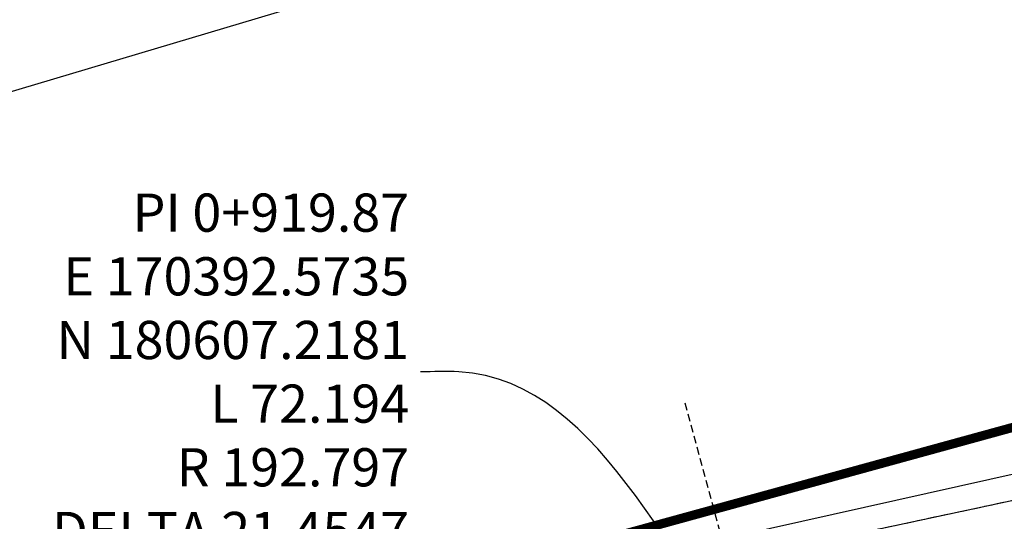
# Model space of a CAD drawing. Units: metres. Extents: x 168019 to 173258, y 179347 to 181433.
# Drawn here: x 170369 to 170401, y 180610 to 180626 of the extents above; entities that cross this region are included whole.
import ezdxf

# ---------------------------------------------------------------- set-up
doc = ezdxf.new("R2010")
doc.units = ezdxf.units.M
doc.linetypes.add('DASHDOT', pattern=[1, 0.5, -0.25, 0, -0.25])
doc.linetypes.add('HIDDEN', pattern=[0.375, 0.25, -0.125])
doc.layers.add('C-ANNO-VFRM', color=150, linetype='Continuous', plot=False)
for name, color, linetype in [('C-ROAD', 7, 'Continuous'), ('C-ROAD-BRNG', 1, 'Continuous'), ('C-ROAD-CNTR-N', 92, 'Continuous'), ('C-ROAD-CORR', 5, 'Continuous'), ('C-ROAD-SAMP', 150, 'HIDDEN'), ('C-TOPO-FEAT', 94, 'Continuous'), ('R.O.W', 154, 'DASHDOT')]:
    doc.layers.add(name, color=color, linetype=linetype)
doc.styles.get("Standard").update_dxf_attribs({"font": 'simplex.shx'})
doc.dimstyles.get("Standard").update_dxf_attribs({"dimtxt": 0.18, "dimasz": 0.18, "dimexe": 0.18, "dimexo": 0.0625, "dimgap": 0.09, "dimtad": 0, "dimtih": 1, "dimtoh": 1, "dimdec": 4, "dimzin": 0, "dimdsep": 46, "dimtxsty": 'Standard', "dimcen": 0.09, "dimadec": 0, "dimazin": 0, "dimtfac": 1, "dimtdec": 4, "dimtofl": 0, "dimtmove": 0, "dimatfit": 3, "dimfxl": 0, "dimtolj": 1, "dimtzin": 0, "dimarcsym": 0})

msp = doc.modelspace()

# ---------------------------------------------------------------- linework, layer by layer
at = {"layer": 'C-ANNO-VFRM', "color": 150, "linetype": 'Continuous', "lineweight": -3}
msp.add_lwpolyline([(170509.72, 180602.417), (170344.334, 180553.164), (170327.008, 180611.343), (170492.394, 180660.595)], close=True, dxfattribs=at)
at = {"layer": 'C-ROAD', "color": 2, "linetype": 'Continuous', "lineweight": 50, "flags": 128}
msp.add_lwpolyline([(170162.345, 181116.506), (170227.574, 181090.137, -0.03305), (170250.996, 181078.816), (170378.942, 181006.183, 0.022345), (170395.097, 180997.943), (170604.541, 180902.659, -0.420949), (170613.475, 180871.663), (170572.3, 180795.263, 0.082118), (170555.236, 180716.106, -0.265616), (170512.506, 180641.44, -0.129584), (170428.782, 180612.898, 0.093833), (170358.397, 180594.117, 0.037847), (170295.876, 180560.545, -0.150044), (170219.656, 180539.081)], format="xyb", dxfattribs=at)
at = {"layer": 'C-ROAD-CNTR-N', "color": 255, "linetype": 'Continuous', "lineweight": 50, "flags": 128}
msp.add_lwpolyline([(170163.47, 181119.288), (170228.698, 181092.919, -0.03305), (170252.478, 181081.425), (170380.423, 181008.792, 0.022345), (170396.339, 181000.674), (170605.871, 180905.35, -0.421741), (170616.101, 180870.211), (170575.025, 180793.997, 0.081863), (170558.236, 180716.032, -0.265154), (170514.098, 180638.896, -0.129461), (170428.999, 180609.906, 0.093888), (170359.655, 180591.393, 0.037869), (170297.496, 180558.02, -0.150033), (170219.586, 180536.081)], format="xyb", dxfattribs=at)
at = {"layer": 'C-ROAD-CORR', "color": 11, "linetype": 'Continuous', "lineweight": -3}
for points in [[(170487.768, 180630.468, 586.805), (170471.731, 180623.867, 588.554), (170469.766, 180623.295, 588.656), (170460.703, 180619.955, 590.36), (170451.023, 180618.357, 591.852), (170446.531, 180617.723, 592.475), (170436.925, 180616.548, 593.506), (170433.089, 180616.04, 593.7), (170431.817, 180615.887, 593.757), (170428.6, 180615.53, 593.882), (170424.15, 180615.049, 594.05), (170411.579, 180613.432, 594.616), (170392.077, 180609.078, 595.033), (170391.523, 180608.922, 595.038), (170380.04, 180605.39, 595.173), (170372.033, 180602.44, 595.199), (170361.497, 180597.824, 595.128), (170357.482, 180595.914, 595.102), (170353.521, 180594.104, 595.075), (170349.636, 180592.381, 595.139), (170340.551, 180587.951, 595.077), (170335.353, 180585.251, 595.045), (170325.735, 180579.997, 594.952), (170317.484, 180575.809, 594.605)], [(170488.124, 180629.692, 587.659), (170471.942, 180623.247, 589.209), (170469.994, 180622.596, 589.391), (170460.731, 180619.849, 590.251), (170451.179, 180617.596, 591.076), (170446.707, 180616.737, 591.473), (170437.075, 180615.298, 592.247), (170433.202, 180614.876, 592.531), (170431.919, 180614.756, 592.622), (170428.673, 180614.494, 592.843), (170424.24, 180614.117, 593.114), (170411.728, 180612.506, 593.678), (170392.271, 180608.349, 594.279), (170391.718, 180608.201, 594.291), (170380.262, 180604.731, 594.477), (170372.261, 180601.847, 594.563), (170361.682, 180597.416, 594.68), (170357.662, 180595.539, 594.686), (170353.68, 180593.754, 594.691), (170349.823, 180591.98, 594.697), (170340.714, 180587.621, 594.709), (170335.478, 180585.005, 594.769), (170325.767, 180579.936, 594.883), (170317.667, 180575.484, 594.978)]]:
    msp.add_polyline3d(points, dxfattribs=at)
at = {"layer": 'C-ROAD-CORR', "color": 5, "linetype": 'Continuous', "lineweight": -3}
msp.add_polyline3d([(170488.124, 180629.692, 587.659), (170471.942, 180623.247, 589.209), (170469.994, 180622.596, 589.391), (170460.731, 180619.849, 590.251), (170451.179, 180617.596, 591.076), (170446.707, 180616.737, 591.473), (170437.075, 180615.298, 592.247), (170433.202, 180614.876, 592.531), (170431.919, 180614.756, 592.622), (170428.673, 180614.494, 592.843), (170424.24, 180614.117, 593.114), (170411.728, 180612.506, 593.678), (170392.271, 180608.349, 594.279), (170391.718, 180608.201, 594.291), (170380.262, 180604.731, 594.477), (170372.261, 180601.847, 594.563), (170361.682, 180597.416, 594.68), (170357.662, 180595.539, 594.686), (170353.68, 180593.754, 594.691), (170349.823, 180591.98, 594.697), (170340.714, 180587.621, 594.709), (170335.478, 180585.005, 594.769), (170325.767, 180579.936, 594.883), (170317.667, 180575.484, 594.978)], dxfattribs=at)
at = {"layer": 'C-ROAD-CORR', "color": 1, "linetype": 'Continuous', "lineweight": -3}
for points in [[(170460.703, 180619.955, 590.36), (170451.023, 180618.357, 591.852), (170446.531, 180617.723, 592.475), (170436.925, 180616.548, 593.506), (170433.089, 180616.04, 593.7), (170431.817, 180615.887, 593.757), (170428.6, 180615.53, 593.882), (170424.15, 180615.049, 594.05), (170411.579, 180613.432, 594.616), (170392.077, 180609.078, 595.033), (170391.523, 180608.922, 595.038), (170380.04, 180605.39, 595.173), (170372.033, 180602.44, 595.199), (170361.497, 180597.824, 595.128), (170357.482, 180595.914, 595.102), (170353.521, 180594.104, 595.075), (170349.636, 180592.381, 595.139), (170340.551, 180587.951, 595.077), (170335.353, 180585.251, 595.045), (170325.735, 180579.997, 594.952)], [(170460.731, 180619.849, 590.251), (170451.179, 180617.596, 591.076), (170446.707, 180616.737, 591.473), (170437.075, 180615.298, 592.247), (170433.202, 180614.876, 592.531), (170431.919, 180614.756, 592.622), (170428.673, 180614.494, 592.843), (170424.24, 180614.117, 593.114), (170411.728, 180612.506, 593.678), (170392.271, 180608.349, 594.279), (170391.718, 180608.201, 594.291), (170380.262, 180604.731, 594.477), (170372.261, 180601.847, 594.563), (170361.682, 180597.416, 594.68), (170357.662, 180595.539, 594.686), (170353.68, 180593.754, 594.691), (170349.823, 180591.98, 594.697), (170340.714, 180587.621, 594.709), (170335.478, 180585.005, 594.769), (170325.767, 180579.936, 594.883)]]:
    msp.add_polyline3d(points, dxfattribs=at)
at = {"layer": 'C-ROAD-CORR', "color": 92, "linetype": 'HIDDEN', "lineweight": -3}
msp.add_polyline3d([(170460.731, 180619.849, 590.251), (170451.179, 180617.596, 591.076), (170446.707, 180616.737, 591.473), (170437.075, 180615.298, 592.247), (170433.202, 180614.876, 592.531), (170431.919, 180614.756, 592.622), (170428.673, 180614.494, 592.843), (170424.24, 180614.117, 593.114), (170411.728, 180612.506, 593.678), (170392.271, 180608.349, 594.279), (170391.718, 180608.201, 594.291), (170380.262, 180604.731, 594.477), (170372.261, 180601.847, 594.563), (170361.682, 180597.416, 594.68), (170357.662, 180595.539, 594.686), (170353.68, 180593.754, 594.691), (170349.823, 180591.98, 594.697), (170340.714, 180587.621, 594.709), (170335.478, 180585.005, 594.769), (170325.767, 180579.936, 594.883)], dxfattribs=at)
at = {"layer": 'C-ROAD-SAMP', "color": 150, "linetype": 'HIDDEN', "lineweight": -3}
msp.add_lwpolyline([(170395.525, 180594.106), (170392.917, 180603.76), (170390.31, 180613.414)], dxfattribs=at)
at = {"layer": 'C-TOPO-FEAT', "color": 94, "linetype": 'Continuous', "lineweight": -3}
for points in [[(170488.124, 180629.692, 587.459), (170471.942, 180623.247, 589.009), (170469.994, 180622.596, 589.191), (170460.731, 180619.849, 590.051), (170451.179, 180617.596, 590.876), (170446.707, 180616.737, 591.273), (170437.075, 180615.298, 592.047), (170433.202, 180614.876, 592.331), (170431.919, 180614.756, 592.422), (170428.673, 180614.494, 592.643), (170424.24, 180614.117, 592.914), (170411.728, 180612.506, 593.478), (170392.271, 180608.349, 594.079), (170391.718, 180608.201, 594.091), (170380.262, 180604.731, 594.277), (170372.261, 180601.847, 594.363), (170361.682, 180597.416, 594.48), (170357.662, 180595.539, 594.486), (170353.68, 180593.754, 594.491), (170349.823, 180591.98, 594.497), (170340.714, 180587.621, 594.509), (170335.478, 180585.005, 594.569), (170325.767, 180579.936, 594.683), (170317.667, 180575.484, 594.778)], [(170488.124, 180629.692, 587.249), (170471.942, 180623.247, 588.799), (170469.994, 180622.596, 588.981), (170460.731, 180619.849, 589.841), (170451.179, 180617.596, 590.666), (170446.707, 180616.737, 591.063), (170437.075, 180615.298, 591.837), (170433.202, 180614.876, 592.121), (170431.919, 180614.756, 592.212), (170428.673, 180614.494, 592.433), (170424.24, 180614.117, 592.704), (170411.728, 180612.506, 593.268), (170392.271, 180608.349, 593.869), (170391.718, 180608.201, 593.881), (170380.262, 180604.731, 594.067), (170372.261, 180601.847, 594.153), (170361.682, 180597.416, 594.27), (170357.662, 180595.539, 594.276), (170353.68, 180593.754, 594.281), (170349.823, 180591.98, 594.287), (170340.714, 180587.621, 594.299), (170335.478, 180585.005, 594.359), (170325.767, 180579.936, 594.473), (170317.667, 180575.484, 594.568)]]:
    msp.add_polyline3d(points, dxfattribs=at)
at = {"layer": 'R.O.W', "ltscale": 3, "const_width": 0.3}
msp.add_lwpolyline([(170576.889, 180813.494), (170562.639, 180776.609), (170558.524, 180761.59), (170552.547, 180718.907), (170550.098, 180706.075, -0.191346), (170525.348, 180656.445), (170488.33, 180632.508), (170459.5, 180621.613, -0.105968), (170428.684, 180616.951), (170405.664, 180613.887), (170378.443, 180606.419), (170353.969, 180596.547), (170336.044, 180587.973), (170299.016, 180567.427), (170279.771, 180556.001), (170256.626, 180548.641), (170238.029, 180545.876), (170218.656, 180543.019)], format="xyb", dxfattribs=at)

# ---------------------------------------------------------------- texts
at = {"layer": 'C-ROAD-BRNG', "color": 1, "linetype": 'Continuous', "lineweight": -3, "insert": (170381.264, 180614.438), "char_height": 1.25, "attachment_point": 6}
msp.add_mtext('{\\fSimSun|b1|i0|c0|p2;\\C3;PI 0+919.87\\PE 170392.5735\\PN 180607.2181\\PL 72.194\\PR 192.797\\fSimplex|b0|i0|c178|p2;\\P\\fSimSun|b1|i0|c0|p2;DELTA 21.4547}', dxfattribs=at)

# ---------------------------------------------------------------- leaders
at = {"layer": 'C-ROAD-BRNG', "color": 7, "linetype": 'Continuous', "lineweight": -3, "path_type": 1}
msp.add_leader([(170393.458, 180603.905), (170382.889, 180614.438), (170381.639, 180614.438)], dimstyle='Standard', override={"dimscale": 1, "dimasz": 1.25, "dimclrd": 7, "dimlwd": 65535}, dxfattribs=at)

doc.saveas('drawing.dxf')
